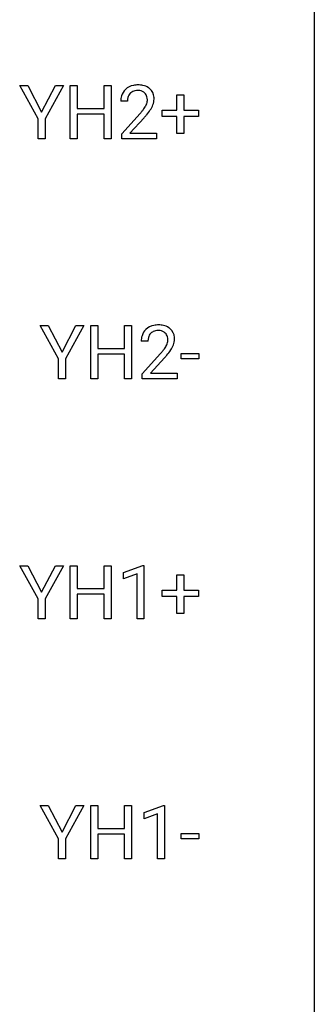
# Model space of a CAD drawing. Extents: x 3 to 27, y -3 to 172.
# Drawn here: x 20 to 27, y 128 to 150 of the extents above; entities that cross this region are included whole.
import ezdxf

# ---------------------------------------------------------------- set-up
doc = ezdxf.new("R2010")
doc.units = 0
doc.layers.add('DEFAULT_255_1_234', color=255, linetype='CONTINUOUS')
doc.layers.add('DEFAULT_255_2_778', color=255, linetype='CONTINUOUS')

msp = doc.modelspace()

# ---------------------------------------------------------------- linework, layer by layer
at = {"layer": 'DEFAULT_255_1_234'}
for p, q in [((20.643, 147.952), (20.239, 148.685)), ((20.239, 148.685), (20.416, 148.685)), ((20.416, 148.685), (20.72, 148.098)), ((20.72, 148.098), (21.025, 148.685)), ((21.2, 148.685), (20.797, 147.952)), ((21.025, 148.685), (21.2, 148.685)), ((21.351, 147.515), (21.351, 148.685)), ((21.351, 148.685), (21.505, 148.685)), ((21.505, 148.685), (21.505, 148.182)), ((22.095, 148.182), (22.095, 148.685)), ((22.095, 148.685), (22.25, 148.685)), ((22.25, 148.685), (22.25, 147.515)), ((22.611, 148.34), (22.463, 148.34)), ((23.7, 148.143), (23.7, 148.484)), ((23.7, 148.484), (23.85, 148.484)), ((23.85, 148.484), (23.85, 148.143)), ((21.505, 148.182), (22.095, 148.182)), ((22.095, 148.056), (21.505, 148.056)), ((21.505, 148.056), (21.505, 147.515)), ((22.095, 147.515), (22.095, 148.056)), ((22.485, 147.622), (22.89, 148.072)), ((23.374, 148.002), (23.374, 148.143)), ((23.374, 148.143), (23.7, 148.143)), ((23.85, 148.143), (24.176, 148.143)), ((24.176, 148.143), (24.176, 148.002)), ((20.643, 147.515), (20.643, 147.952)), ((20.797, 147.952), (20.797, 147.515)), ((22.977, 147.976), (22.664, 147.637)), ((23.7, 148.002), (23.374, 148.002)), ((23.7, 147.633), (23.7, 148.002)), ((24.176, 148.002), (23.85, 148.002)), ((23.85, 148.002), (23.85, 147.633)), ((22.485, 147.515), (22.485, 147.622)), ((22.664, 147.637), (23.251, 147.637)), ((23.251, 147.637), (23.251, 147.515)), ((23.85, 147.633), (23.7, 147.633)), ((20.797, 147.515), (20.643, 147.515)), ((21.505, 147.515), (21.351, 147.515)), ((22.25, 147.515), (22.095, 147.515)), ((23.251, 147.515), (22.485, 147.515)), ((21.094, 142.66), (20.691, 143.393)), ((20.691, 143.393), (20.868, 143.393)), ((20.868, 143.393), (21.171, 142.806)), ((21.171, 142.806), (21.476, 143.393)), ((21.651, 143.393), (21.248, 142.66)), ((21.476, 143.393), (21.651, 143.393)), ((21.802, 142.224), (21.802, 143.393)), ((21.802, 143.393), (21.957, 143.393)), ((21.957, 143.393), (21.957, 142.89)), ((22.546, 142.89), (22.546, 143.393)), ((22.546, 143.393), (22.701, 143.393)), ((22.701, 143.393), (22.701, 142.224)), ((21.957, 142.89), (22.546, 142.89)), ((23.063, 143.049), (22.914, 143.049)), ((21.094, 142.224), (21.094, 142.66)), ((21.248, 142.66), (21.248, 142.224)), ((22.546, 142.764), (21.957, 142.764)), ((21.957, 142.764), (21.957, 142.224)), ((22.546, 142.224), (22.546, 142.764)), ((22.937, 142.331), (23.341, 142.78)), ((23.429, 142.685), (23.116, 142.345)), ((23.793, 142.66), (23.793, 142.781)), ((23.793, 142.781), (24.185, 142.781)), ((24.185, 142.66), (23.793, 142.66)), ((24.185, 142.781), (24.185, 142.66)), ((21.248, 142.224), (21.094, 142.224)), ((21.957, 142.224), (21.802, 142.224)), ((22.701, 142.224), (22.546, 142.224)), ((22.937, 142.224), (22.937, 142.331)), ((23.703, 142.224), (22.937, 142.224)), ((23.116, 142.345), (23.703, 142.345)), ((23.703, 142.345), (23.703, 142.224)), ((20.643, 137.368), (20.239, 138.101)), ((20.239, 138.101), (20.416, 138.101)), ((20.416, 138.101), (20.72, 137.514)), ((20.72, 137.514), (21.025, 138.101)), ((21.2, 138.101), (20.797, 137.368)), ((21.025, 138.101), (21.2, 138.101)), ((21.351, 136.932), (21.351, 138.101)), ((21.351, 138.101), (21.505, 138.101)), ((21.505, 138.101), (21.505, 137.599)), ((22.095, 137.599), (22.095, 138.101)), ((22.095, 138.101), (22.25, 138.101)), ((22.25, 138.101), (22.25, 136.932)), ((22.524, 137.947), (22.95, 138.107)), ((22.95, 138.107), (22.973, 138.107)), ((22.973, 138.107), (22.973, 136.932)), ((22.524, 137.812), (22.524, 137.947)), ((22.824, 137.922), (22.524, 137.812)), ((22.824, 136.932), (22.824, 137.922)), ((23.7, 137.559), (23.7, 137.901)), ((23.7, 137.901), (23.85, 137.901)), ((23.85, 137.901), (23.85, 137.559)), ((21.505, 137.599), (22.095, 137.599)), ((22.095, 137.473), (21.505, 137.473)), ((21.505, 137.473), (21.505, 136.932)), ((22.095, 136.932), (22.095, 137.473)), ((23.374, 137.419), (23.374, 137.559)), ((23.374, 137.559), (23.7, 137.559)), ((23.7, 137.419), (23.374, 137.419)), ((23.7, 137.049), (23.7, 137.419)), ((23.85, 137.559), (24.176, 137.559)), ((24.176, 137.419), (23.85, 137.419)), ((23.85, 137.419), (23.85, 137.049)), ((24.176, 137.559), (24.176, 137.419)), ((20.643, 136.932), (20.643, 137.368)), ((20.797, 137.368), (20.797, 136.932)), ((23.85, 137.049), (23.7, 137.049)), ((20.797, 136.932), (20.643, 136.932)), ((21.505, 136.932), (21.351, 136.932)), ((22.25, 136.932), (22.095, 136.932)), ((22.973, 136.932), (22.824, 136.932)), ((21.094, 132.077), (20.691, 132.81)), ((20.691, 132.81), (20.868, 132.81)), ((20.868, 132.81), (21.171, 132.223)), ((21.171, 132.223), (21.476, 132.81)), ((21.651, 132.81), (21.248, 132.077)), ((21.476, 132.81), (21.651, 132.81)), ((21.802, 131.64), (21.802, 132.81)), ((21.802, 132.81), (21.957, 132.81)), ((21.957, 132.81), (21.957, 132.307)), ((22.546, 132.307), (22.546, 132.81)), ((22.546, 132.81), (22.701, 132.81)), ((22.701, 132.81), (22.701, 131.64)), ((22.976, 132.656), (23.402, 132.815)), ((22.976, 132.521), (22.976, 132.656)), ((23.402, 132.815), (23.425, 132.815)), ((23.425, 132.815), (23.425, 131.64)), ((23.275, 132.631), (22.976, 132.521)), ((23.275, 131.64), (23.275, 132.631)), ((21.957, 132.307), (22.546, 132.307)), ((21.094, 131.64), (21.094, 132.077)), ((21.248, 132.077), (21.248, 131.64)), ((22.546, 132.181), (21.957, 132.181)), ((21.957, 132.181), (21.957, 131.64)), ((22.546, 131.64), (22.546, 132.181)), ((23.793, 132.077), (23.793, 132.198)), ((23.793, 132.198), (24.185, 132.198)), ((24.185, 132.077), (23.793, 132.077)), ((24.185, 132.198), (24.185, 132.077)), ((21.248, 131.64), (21.094, 131.64)), ((21.957, 131.64), (21.802, 131.64)), ((22.701, 131.64), (22.546, 131.64)), ((23.425, 131.64), (23.275, 131.64))]:
    msp.add_line(p, q, dxfattribs=at)
for centre, radius, start, end in [((22.789, 148.366), 0.324, 133.4541, 162.947), ((22.807, 148.347), 0.35, 100.7869, 133.4384), ((22.822, 148.372), 0.208, 136.1757, 166.3675), ((22.81, 148.382), 0.192, 129.7279, 135.7542), ((22.818, 148.369), 0.207, 102.1739, 129.2062), ((22.842, 148.192), 0.508, 89.6605, 101.3704), ((22.842, 148.266), 0.313, 89.5461, 102.5419), ((22.848, 148.199), 0.502, 78.2171, 90.413), ((22.846, 148.32), 0.259, 82.1602, 90.1506), ((22.859, 148.394), 0.184, 43.4415, 83.1661), ((22.884, 148.361), 0.336, 55.9268, 78.4889), ((22.851, 148.386), 0.195, 16.1715, 43.5284), ((22.904, 148.395), 0.297, 47.9292, 55.4054), ((22.914, 148.405), 0.283, 4.3348, 48.0561), ((22.869, 148.344), 0.407, 163.2879, 180.5582), ((22.923, 148.345), 0.312, 165.9093, 178.8684), ((23.01, 148.34), 0.398, 178.4382, 180.0084), ((22.766, 148.373), 0.282, 331.4255, 352.9365), ((22.801, 148.372), 0.248, 359.4866, 15.934), ((22.78, 148.37), 0.269, 353.2249, 0.0169), ((22.847, 148.394), 0.35, 337.8914, 358.9968), ((22.804, 148.388), 0.393, 359.9252, 5.5968), ((21.541, 149.265), 1.801, 318.5132, 320.7828), ((22.07, 148.835), 1.119, 320.7373, 323.9737), ((22.461, 148.551), 0.635, 323.8962, 328.6421), ((22.666, 148.424), 0.395, 328.8299, 331.7899), ((22.177, 148.754), 1.115, 319.6473, 327.0958), ((22.576, 148.498), 0.641, 326.9135, 338.3505), ((21.794, 149.07), 1.611, 317.2587, 319.9046), ((23.241, 143.075), 0.324, 133.4541, 162.947), ((23.259, 143.056), 0.35, 100.7869, 133.4384), ((23.27, 143.078), 0.207, 102.1739, 129.2062), ((23.293, 142.901), 0.508, 89.6605, 101.3704), ((23.294, 142.974), 0.313, 89.5461, 102.5419), ((23.3, 142.907), 0.502, 78.2171, 90.413), ((23.297, 143.028), 0.259, 82.1602, 90.1506), ((23.31, 143.102), 0.184, 43.4415, 83.1661), ((23.335, 143.069), 0.336, 55.9268, 78.4889), ((23.355, 143.103), 0.297, 47.9292, 55.4054), ((23.365, 143.113), 0.283, 4.3348, 48.0561), ((23.321, 143.053), 0.407, 163.2879, 180.5582), ((23.375, 143.053), 0.312, 165.9093, 178.8684), ((23.461, 143.049), 0.398, 178.4382, 180.0084), ((23.274, 143.08), 0.208, 136.1757, 166.3675), ((23.262, 143.09), 0.192, 129.7279, 135.7542), ((23.303, 143.094), 0.195, 16.1715, 43.5284), ((23.252, 143.08), 0.248, 359.4866, 15.934), ((23.231, 143.078), 0.269, 353.2249, 0.0169), ((23.299, 143.102), 0.35, 337.8914, 358.9968), ((23.256, 143.096), 0.393, 359.9252, 5.5968), ((22.521, 143.543), 1.119, 320.7373, 323.9737), ((22.913, 143.259), 0.635, 323.8962, 328.6421), ((23.118, 143.133), 0.395, 328.8299, 331.7899), ((23.217, 143.081), 0.282, 331.4255, 352.9365), ((22.629, 143.462), 1.115, 319.6473, 327.0958), ((23.027, 143.207), 0.641, 326.9135, 338.3505), ((21.992, 143.973), 1.801, 318.5132, 320.7828), ((22.245, 143.778), 1.611, 317.2587, 319.9046)]:
    msp.add_arc(centre, radius, start, end, dxfattribs=at)
at = {"layer": 'DEFAULT_255_2_778'}
msp.add_line((26.723, 171.053), (26.723, -1.984), dxfattribs=at)

doc.saveas('drawing.dxf')
